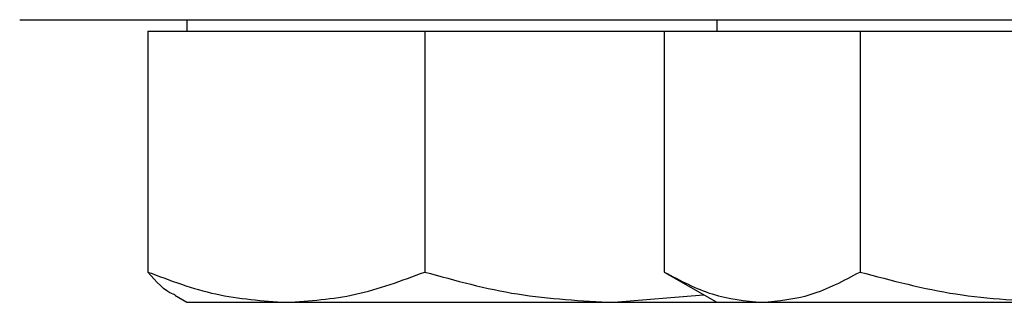
# Model space of a CAD drawing. Extents: x 0.4 to 10.6, y 0.4 to 8.1.
# Drawn here: x 6.4 to 6.5, y 6 to 6.1 of the extents above; entities that cross this region are included whole.
import ezdxf

# ---------------------------------------------------------------- set-up
doc = ezdxf.new("R2010")
doc.units = 0
doc.linetypes.add('SLD-SOLID', pattern=[0])
doc.layers.get('0').update_dxf_attribs({"linetype": 'CONTINUOUS'})

msp = doc.modelspace()

# ---------------------------------------------------------------- linework, layer by layer
at = {"color": 7, "linetype": 'SLD-SOLID'}
for p, q in [((6.449066, 6.056178), (6.449066, 6.055657)), ((6.473473, 6.056178), (6.473473, 6.055657)), ((6.447263, 6.055657), (6.447263, 6.044553)), ((6.447263, 6.055657), (6.453642, 6.055657)), ((6.453642, 6.055657), (6.460021, 6.055657)), ((6.460021, 6.055657), (6.460021, 6.044553)), ((6.460021, 6.055657), (6.468735, 6.055657)), ((6.468735, 6.055657), (6.471056, 6.055657)), ((6.471056, 6.055657), (6.471056, 6.044553)), ((6.471056, 6.055657), (6.475567, 6.055657)), ((6.475567, 6.055657), (6.480077, 6.055657)), ((6.480077, 6.055657), (6.480077, 6.044553)), ((6.480077, 6.055657), (6.489098, 6.055657)), ((6.471056, 6.044553), (6.473473, 6.043157)), ((6.448504, 6.043481), (6.449066, 6.043157)), ((6.468735, 6.043157), (6.472868, 6.043507)), ((6.449066, 6.043157), (6.453642, 6.043157)), ((6.453642, 6.043157), (6.468735, 6.043157)), ((6.468735, 6.043157), (6.473473, 6.043157)), ((6.473473, 6.043157), (6.475567, 6.043157)), ((6.475567, 6.043157), (6.489098, 6.043157))]:
    msp.add_line(p, q, dxfattribs=at)
for points, knots in [([(6.441357, 6.056178), (6.441443, 6.056178), (6.441614, 6.056178), (6.443024, 6.056178), (6.445334, 6.056178), (6.448711, 6.056178), (6.453138, 6.056178), (6.45861, 6.056178), (6.465078, 6.056178), (6.472465, 6.056178), (6.480658, 6.056178), (6.489521, 6.056178), (6.498899, 6.056178), (6.508629, 6.056178), (6.518545, 6.056178), (6.528437, 6.056178), (6.538265, 6.056178), (6.544771, 6.056178), (6.548024, 6.056178)], [0, 0, 0, 0, 0.058246, 0.116497, 0.177469, 0.239988, 0.303803, 0.368625, 0.434137, 0.5, 0.565862, 0.631375, 0.696197, 0.760012, 0.822531, 0.883503, 0.94175, 1, 1, 1, 1]), ([(6.447263, 6.044553), (6.448299, 6.044163), (6.45039, 6.043375), (6.452552, 6.04323), (6.453642, 6.043157)], [0, 0, 0, 0, 0.495456, 1, 1, 1, 1]), ([(6.448514, 6.043499), (6.448486, 6.043507), (6.44806, 6.043634), (6.447648, 6.044109), (6.447263, 6.044553)], [0, 0, 0, 0, 0.065383, 1, 1, 1, 1]), ([(6.453642, 6.043157), (6.454711, 6.043227), (6.456872, 6.04337), (6.458964, 6.044155), (6.460021, 6.044553)], [0, 0, 0, 0, 0.494513, 1, 1, 1, 1]), ([(6.460021, 6.044553), (6.461436, 6.044163), (6.464292, 6.043375), (6.467245, 6.04323), (6.468735, 6.043157)], [0, 0, 0, 0, 0.495462, 1, 1, 1, 1]), ([(6.471056, 6.044553), (6.471789, 6.044163), (6.473267, 6.043375), (6.474796, 6.04323), (6.475567, 6.043157)], [0, 0, 0, 0, 0.495459, 1, 1, 1, 1]), ([(6.475567, 6.043157), (6.476323, 6.043227), (6.477851, 6.04337), (6.47933, 6.044155), (6.480077, 6.044553)], [0, 0, 0, 0, 0.494511, 1, 1, 1, 1]), ([(6.480077, 6.044553), (6.481542, 6.044163), (6.484499, 6.043375), (6.487556, 6.04323), (6.489098, 6.043157)], [0, 0, 0, 0, 0.495462, 1, 1, 1, 1])]:
    msp.add_open_spline(points, degree=3, knots=knots, dxfattribs=at)

doc.saveas('drawing.dxf')
